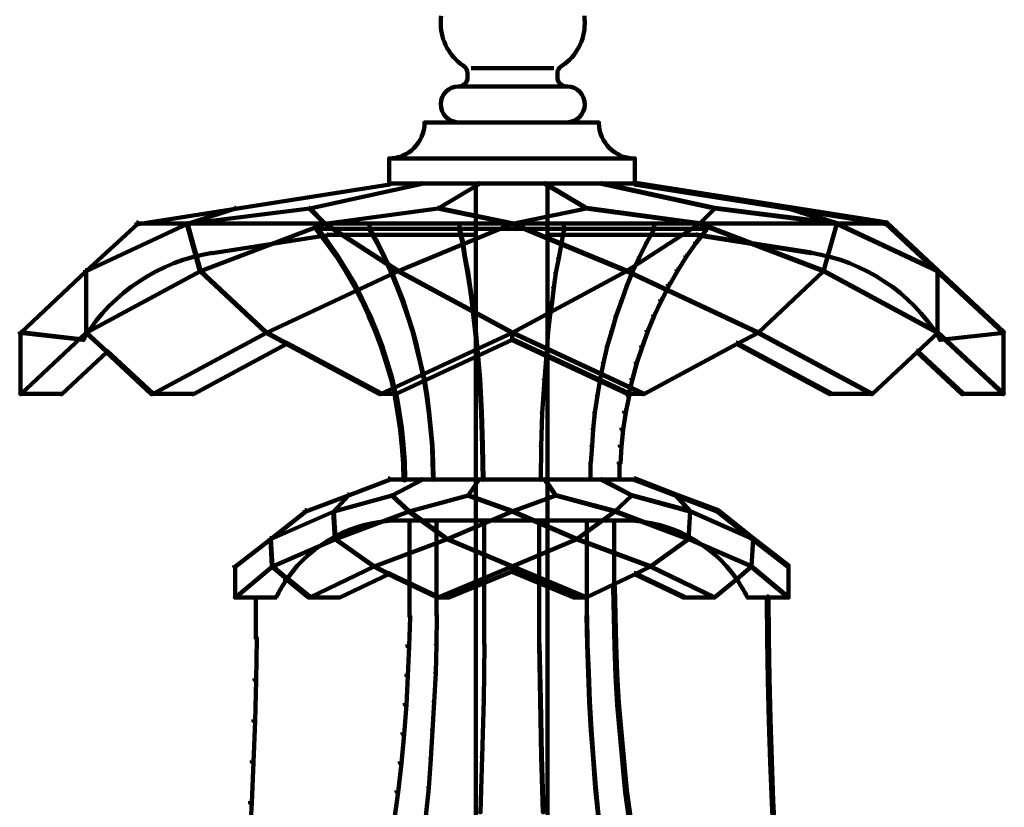
# Model space of a CAD drawing. Units: inches. Extents: x -5.8 to 15.2, y -15.1 to 23.6.
# Drawn here: x 1.6 to 7.7, y 9.2 to 14.1 of the extents above; entities that cross this region are included whole.
import ezdxf

# ---------------------------------------------------------------- set-up
doc = ezdxf.new("R2010")
doc.units = ezdxf.units.IN
doc.header["$MEASUREMENT"] = 0
doc.layers.add('Layer 1', color=7, linetype='Continuous')

# ---------------------------------------------------------------- blocks, each defined once
blk = doc.blocks.new('block 3')
at = {"layer": 'Layer 1', "color": 7, "lineweight": 90, "true_color": 0xffffff}
for points in [[(4.1168, 13.4249), (4.6619, 13.4249)], [(4.1217, 13.4299), (4.1217, 13.4165)], [(4.2739, 13.4249), (4.6619, 13.4249)], [(4.2789, 13.4299), (4.2789, 13.4199)], [(4.6518, 13.4249), (5.1937, 13.4249)], [(4.6518, 13.4249), (5.0365, 13.4249)], [(5.0265, 13.4249), (5.0399, 13.4249)], [(5.1887, 13.4299), (5.1887, 13.4165)], [(3.9044, 13.2092), (3.9044, 13.1992)], [(3.9044, 13.2092), (3.9044, 13.0454)], [(5.4095, 13.2092), (5.4095, 13.0454)], [(3.8994, 13.2042), (4.6619, 13.2042)], [(4.6518, 13.2042), (5.4143, 13.2042)], [(5.401, 13.2042), (5.4143, 13.2042)], [(3.8994, 13.0553), (3.9094, 13.0553), (3.9094, 13.0454), (2.3676, 12.8012), (2.3576, 12.8012), (2.3576, 12.8111)], [(4.1034, 13.052), (4.1068, 13.052), (4.1068, 13.0487), (3.4178, 12.8981), (3.4145, 12.8981), (3.4145, 12.9015)], [(3.8994, 13.0504), (4.6619, 13.0504)], [(3.8994, 13.0504), (4.6619, 13.0504)], [(4.4546, 13.052), (4.4579, 13.052), (4.4579, 13.0487), (4.2038, 12.8981), (4.2004, 12.8981), (4.2004, 12.9015)], [(4.4362, 13.052), (4.4362, 12.7343)], [(4.6518, 13.0504), (5.4143, 13.0504)], [(4.6518, 13.0504), (5.4143, 13.0504)], [(4.8559, 13.052), (4.8592, 13.052), (5.1135, 12.9015), (5.1135, 12.8981), (5.1101, 12.8981), (4.8559, 13.0487)], [(4.8742, 13.052), (4.8742, 12.7343)], [(5.2037, 13.052), (5.207, 13.052), (5.8995, 12.9015), (5.8995, 12.8981), (5.896, 12.8981), (5.2037, 13.0487)], [(5.4044, 13.0553), (5.4143, 13.0553), (6.9562, 12.8111), (6.9562, 12.8012), (6.9462, 12.8012), (5.4044, 13.0454)], [(2.9596, 12.9015), (2.963, 12.9015), (2.963, 12.8981), (2.6686, 12.8045), (2.6653, 12.8045), (2.6653, 12.8078)], [(3.4145, 12.9015), (3.4178, 12.9015), (3.4178, 12.8981), (2.6686, 12.8045), (2.6653, 12.8045), (2.6653, 12.8078)], [(3.4145, 12.9015), (3.4178, 12.9015), (3.5114, 12.8078), (3.5114, 12.8045), (3.5081, 12.8045), (3.4145, 12.8981)], [(4.2004, 12.9015), (4.2038, 12.9015), (4.2038, 12.8981), (3.5114, 12.8045), (3.5081, 12.8045), (3.5081, 12.8078)], [(4.2004, 12.9015), (4.2038, 12.9015), (4.6585, 12.8078), (4.6585, 12.8045), (4.6552, 12.8045), (4.2004, 12.8981)], [(5.1101, 12.9015), (5.1135, 12.9015), (5.1135, 12.8981), (4.6585, 12.8045), (4.6552, 12.8045), (4.6552, 12.8078)], [(5.1101, 12.9015), (5.1135, 12.9015), (5.8058, 12.8078), (5.8058, 12.8045), (5.8024, 12.8045), (5.1101, 12.8981)], [(5.896, 12.9015), (5.8995, 12.9015), (5.8995, 12.8981), (5.8058, 12.8045), (5.8024, 12.8045), (5.8024, 12.8078)], [(5.896, 12.9015), (5.8995, 12.9015), (6.6453, 12.8078), (6.6453, 12.8045), (6.6419, 12.8045), (5.896, 12.8981)], [(6.3508, 12.9015), (6.3543, 12.9015), (6.6453, 12.8078), (6.6453, 12.8045), (6.6419, 12.8045), (6.3508, 12.8981)], [(2.3576, 12.8111), (2.3643, 12.8111), (2.3643, 12.8045), (2.0498, 12.5136), (2.0432, 12.5136), (2.0432, 12.5203)], [(2.6653, 12.8078), (2.6686, 12.8078), (2.6686, 12.8045), (2.0498, 12.5136), (2.0465, 12.5136), (2.0465, 12.5169)], [(2.361, 12.8062), (2.6686, 12.8062)], [(2.6653, 12.8078), (2.6686, 12.8078), (2.7489, 12.5169), (2.7489, 12.5136), (2.7455, 12.5136), (2.6653, 12.8045)], [(2.6653, 12.8062), (3.5114, 12.8062)], [(3.5081, 12.8078), (3.5114, 12.8078), (3.5114, 12.8045), (2.7489, 12.5136), (2.7455, 12.5136), (2.7455, 12.5169)], [(3.4579, 12.8062), (4.6619, 12.8062)], [(3.4628, 12.8111), (3.4628, 12.7677)], [(3.508, 12.8062), (4.6585, 12.8062)], [(3.5081, 12.8078), (3.5114, 12.8078), (3.9596, 12.5169), (3.9596, 12.5136), (3.9562, 12.5136), (3.5081, 12.8045)], [(3.784, 12.8078), (3.784, 12.771)], [(4.6552, 12.8078), (4.6585, 12.8078), (4.6585, 12.8045), (3.9596, 12.5136), (3.9562, 12.5136), (3.9562, 12.5169)], [(4.3358, 12.8078), (4.3358, 12.771)], [(4.4362, 12.8078), (4.4362, 11.2359)], [(4.6518, 12.8062), (5.8525, 12.8062)], [(4.6552, 12.8078), (4.6585, 12.8078), (5.3576, 12.5169), (5.3576, 12.5136), (5.3542, 12.5136), (4.6552, 12.8045)], [(4.6552, 12.8062), (5.8058, 12.8062)], [(4.8742, 12.8078), (4.8742, 11.2359)], [(4.9745, 12.8078), (4.9745, 12.771)], [(5.8024, 12.8078), (5.8058, 12.8078), (5.8058, 12.8045), (5.3576, 12.5136), (5.3542, 12.5136), (5.3542, 12.5169)], [(5.5265, 12.8078), (5.5265, 12.771)], [(5.8024, 12.8078), (5.8058, 12.8078), (6.5649, 12.5169), (6.5649, 12.5136), (6.5616, 12.5136), (5.8024, 12.8045)], [(5.8024, 12.8062), (6.6453, 12.8062)], [(5.8475, 12.8111), (5.8475, 12.7677)], [(6.6419, 12.8078), (6.6453, 12.8078), (6.6453, 12.8045), (6.5649, 12.5136), (6.5616, 12.5136), (6.5616, 12.5169)], [(6.6419, 12.8078), (6.6453, 12.8078), (7.264, 12.5169), (7.264, 12.5136), (7.2606, 12.5136), (6.6419, 12.8045)], [(6.6419, 12.8062), (6.9529, 12.8062)], [(6.9462, 12.8111), (6.9529, 12.8111), (7.264, 12.5203), (7.264, 12.5136), (7.2572, 12.5136), (6.9462, 12.8045)], [(3.5248, 12.7376), (3.5281, 12.7376), (3.5281, 12.7343), (2.8224, 12.6239), (2.8191, 12.6239), (2.8191, 12.6272)], [(3.458, 12.7777), (3.4647, 12.7777), (3.4746, 12.771), (3.4746, 12.7643), (3.4679, 12.7643), (3.458, 12.771)], [(3.458, 12.7777), (3.4647, 12.7777), (3.5281, 12.6941), (3.5281, 12.6875), (3.5215, 12.6875), (3.458, 12.771)], [(3.4613, 12.7728), (3.7856, 12.7728)], [(3.5248, 12.736), (4.4378, 12.736)], [(3.7823, 12.7744), (3.7856, 12.7744), (3.8325, 12.6908), (3.8325, 12.6875), (3.8291, 12.6875), (3.7823, 12.771)], [(3.7823, 12.7728), (4.3375, 12.7728)], [(4.3342, 12.7744), (4.3375, 12.7744), (4.3575, 12.6875), (4.3575, 12.6841), (4.3542, 12.6841), (4.3342, 12.771)], [(4.3342, 12.7728), (4.6585, 12.7728)], [(4.6552, 12.7728), (4.9763, 12.7728)], [(4.8726, 12.736), (5.789, 12.736)], [(4.973, 12.7744), (4.9763, 12.7744), (4.9763, 12.771), (4.9596, 12.6841), (4.9563, 12.6841), (4.9563, 12.6875)], [(4.973, 12.7728), (5.5281, 12.7728)], [(5.5248, 12.7744), (5.5281, 12.7744), (5.5281, 12.771), (5.4814, 12.6875), (5.4779, 12.6875), (5.4779, 12.6908)], [(5.5248, 12.7728), (5.8492, 12.7728)], [(5.8426, 12.7777), (5.8492, 12.7777), (5.8492, 12.771), (5.7857, 12.6875), (5.779, 12.6875), (5.779, 12.6941)], [(5.7857, 12.7376), (5.789, 12.7376), (6.4914, 12.6272), (6.4914, 12.6239), (6.488, 12.6239), (5.7857, 12.7343)], [(3.5215, 12.6941), (3.5281, 12.6941), (3.5883, 12.6105), (3.5883, 12.6039), (3.5817, 12.6039), (3.5215, 12.6875)], [(3.8291, 12.6908), (3.8325, 12.6908), (3.876, 12.6039), (3.876, 12.6005), (3.8727, 12.6005), (3.8291, 12.6875)], [(4.3542, 12.6875), (4.3575, 12.6875), (4.371, 12.5971), (4.371, 12.5938), (4.3676, 12.5938), (4.3542, 12.6841)], [(4.9563, 12.6875), (4.9596, 12.6875), (4.9596, 12.6841), (4.9428, 12.5938), (4.9395, 12.5938), (4.9395, 12.5971)], [(5.4779, 12.6908), (5.4814, 12.6908), (5.4814, 12.6875), (5.4379, 12.6005), (5.4344, 12.6005), (5.4344, 12.6039)], [(5.779, 12.6941), (5.7857, 12.6941), (5.7857, 12.6875), (5.7256, 12.6039), (5.7188, 12.6039), (5.7188, 12.6105)], [(2.8207, 12.6272), (2.8207, 12.6239)], [(3.5817, 12.6105), (3.5883, 12.6105), (3.6419, 12.5236), (3.6419, 12.5169), (3.6352, 12.5169), (3.5817, 12.6039)], [(3.8727, 12.6039), (3.876, 12.6039), (3.9162, 12.5169), (3.9162, 12.5136), (3.9127, 12.5136), (3.8727, 12.6005)], [(5.4344, 12.6039), (5.4379, 12.6039), (5.4379, 12.6005), (5.3977, 12.5136), (5.3945, 12.5136), (5.3945, 12.5169)], [(5.7188, 12.6105), (5.7256, 12.6105), (5.7256, 12.6039), (5.6719, 12.5169), (5.6652, 12.5169), (5.6652, 12.5236)], [(6.4896, 12.6272), (6.4896, 12.6239)], [(4.3676, 12.5971), (4.371, 12.5971), (4.3877, 12.5069), (4.3877, 12.5035), (4.3843, 12.5035), (4.3676, 12.5938)], [(4.9395, 12.5971), (4.9428, 12.5971), (4.9428, 12.5938), (4.9262, 12.5035), (4.9228, 12.5035), (4.9228, 12.5069)], [(2.0432, 12.5203), (2.0498, 12.5203), (2.0498, 12.5136), (1.6486, 12.1356), (1.6418, 12.1356), (1.6418, 12.1423)], [(2.7455, 12.5169), (2.7489, 12.5169), (2.7489, 12.5136), (2.0498, 12.1356), (2.0465, 12.1356), (2.0465, 12.1391)], [(2.0483, 12.5169), (2.0483, 12.1356)], [(2.7455, 12.5169), (2.7489, 12.5169), (3.1535, 12.1391), (3.1535, 12.1356), (3.1502, 12.1356), (2.7455, 12.5136)], [(3.9562, 12.5169), (3.9596, 12.5169), (3.9596, 12.5136), (3.1535, 12.1356), (3.1502, 12.1356), (3.1502, 12.1391)], [(3.6352, 12.5236), (3.6419, 12.5236), (3.6954, 12.4333), (3.6954, 12.4267), (3.6887, 12.4267), (3.6352, 12.5169)], [(3.9127, 12.5169), (3.9162, 12.5169), (3.9529, 12.4267), (3.9529, 12.4233), (3.9495, 12.4233), (3.9127, 12.5136)], [(3.9562, 12.5169), (3.9596, 12.5169), (4.6585, 12.1391), (4.6585, 12.1356), (4.6552, 12.1356), (3.9562, 12.5136)], [(4.3843, 12.5069), (4.3877, 12.5069), (4.4011, 12.4166), (4.4011, 12.4132), (4.3977, 12.4132), (4.3843, 12.5035)], [(5.3542, 12.5169), (5.3576, 12.5169), (5.3576, 12.5136), (4.6585, 12.1356), (4.6552, 12.1356), (4.6552, 12.1391)], [(4.9228, 12.5069), (4.9262, 12.5069), (4.9262, 12.5035), (4.9127, 12.4132), (4.9094, 12.4132), (4.9094, 12.4166)], [(5.3542, 12.5169), (5.3576, 12.5169), (6.1636, 12.1391), (6.1636, 12.1356), (6.1602, 12.1356), (5.3542, 12.5136)], [(5.3945, 12.5169), (5.3977, 12.5169), (5.3977, 12.5136), (5.3609, 12.4233), (5.3576, 12.4233), (5.3576, 12.4267)], [(5.6652, 12.5236), (5.6719, 12.5236), (5.6719, 12.5169), (5.6185, 12.4267), (5.6117, 12.4267), (5.6117, 12.4333)], [(6.5616, 12.5169), (6.5649, 12.5169), (6.5649, 12.5136), (6.1636, 12.1356), (6.1602, 12.1356), (6.1602, 12.1391)], [(6.5616, 12.5169), (6.5649, 12.5169), (7.264, 12.1391), (7.264, 12.1356), (7.2606, 12.1356), (6.5616, 12.5136)], [(7.2572, 12.5203), (7.264, 12.5203), (7.6686, 12.1423), (7.6686, 12.1356), (7.662, 12.1356), (7.2572, 12.5136)], [(7.2623, 12.5169), (7.2623, 12.1356)], [(3.6887, 12.4333), (3.6954, 12.4333), (3.7422, 12.3397), (3.7422, 12.3329), (3.7356, 12.3329), (3.6887, 12.4267)], [(3.9495, 12.4267), (3.9529, 12.4267), (3.9897, 12.3329), (3.9897, 12.3295), (3.9863, 12.3295), (3.9495, 12.4233)], [(5.3576, 12.4267), (5.3609, 12.4267), (5.3609, 12.4233), (5.3275, 12.3295), (5.3241, 12.3295), (5.3241, 12.3329)], [(5.6117, 12.4333), (5.6185, 12.4333), (5.6185, 12.4267), (5.5716, 12.3329), (5.5649, 12.3329), (5.5649, 12.3397)], [(4.3977, 12.4166), (4.4011, 12.4166), (4.4144, 12.3263), (4.4144, 12.3229), (4.4111, 12.3229), (4.3977, 12.4132)], [(4.9094, 12.4166), (4.9127, 12.4166), (4.9127, 12.4132), (4.9028, 12.3229), (4.8993, 12.3229), (4.8993, 12.3263)], [(3.7356, 12.3397), (3.7422, 12.3397), (3.7856, 12.2461), (3.7856, 12.2393), (3.779, 12.2393), (3.7356, 12.3329)], [(3.9863, 12.3329), (3.9897, 12.3329), (4.0198, 12.2426), (4.0198, 12.2393), (4.0164, 12.2393), (3.9863, 12.3295)], [(4.4111, 12.3263), (4.4144, 12.3263), (4.4245, 12.2359), (4.4245, 12.2327), (4.4211, 12.2327), (4.4111, 12.3229)], [(4.8993, 12.3263), (4.9028, 12.3263), (4.9028, 12.3229), (4.8893, 12.2327), (4.8859, 12.2327), (4.8859, 12.2359)], [(5.3241, 12.3329), (5.3275, 12.3329), (5.3275, 12.3295), (5.2941, 12.2393), (5.2907, 12.2393), (5.2907, 12.2426)], [(5.5649, 12.3397), (5.5716, 12.3397), (5.5716, 12.3329), (5.5281, 12.2393), (5.5215, 12.2393), (5.5215, 12.2461)], [(3.779, 12.2461), (3.7856, 12.2461), (3.8258, 12.1523), (3.8258, 12.1457), (3.8192, 12.1457), (3.779, 12.2393)], [(4.0164, 12.2426), (4.0198, 12.2426), (4.0499, 12.149), (4.0499, 12.1457), (4.0465, 12.1457), (4.0164, 12.2393)], [(5.2907, 12.2426), (5.2941, 12.2426), (5.2941, 12.2393), (5.2674, 12.1457), (5.264, 12.1457), (5.264, 12.149)], [(5.5215, 12.2461), (5.5281, 12.2461), (5.5281, 12.2393), (5.4881, 12.1457), (5.4814, 12.1457), (5.4814, 12.1523)], [(4.4211, 12.2359), (4.4245, 12.2359), (4.4345, 12.1457), (4.4345, 12.1423), (4.4311, 12.1423), (4.4211, 12.2327)], [(4.8859, 12.2359), (4.8893, 12.2359), (4.8893, 12.2327), (4.8793, 12.1423), (4.876, 12.1423), (4.876, 12.1457)], [(1.6452, 12.1391), (1.6486, 12.1391), (2.0332, 12.0954), (2.0332, 12.0921), (2.0298, 12.0921), (1.6452, 12.1356)], [(2.0465, 12.1391), (2.0498, 12.1391), (2.0498, 12.1356), (1.6486, 11.761), (1.6452, 11.761), (1.6452, 11.7644)], [(1.6469, 12.1423), (1.6469, 11.7577)], [(2.0465, 12.1391), (2.0498, 12.1391), (2.177, 12.022), (2.177, 12.0186), (2.1736, 12.0186), (2.0465, 12.1356)], [(3.1502, 12.1391), (3.1535, 12.1391), (3.1535, 12.1356), (2.4545, 11.761), (2.4512, 11.761), (2.4512, 11.7644)], [(3.1502, 12.1391), (3.1535, 12.1391), (3.2773, 12.072), (3.2773, 12.0686), (3.274, 12.0686), (3.1502, 12.1356)], [(3.8192, 12.1523), (3.8258, 12.1523), (3.8626, 12.0554), (3.8626, 12.0486), (3.8559, 12.0486), (3.8192, 12.1457)], [(4.6552, 12.1391), (4.6585, 12.1391), (4.6585, 12.1356), (3.8525, 11.761), (3.8492, 11.761), (3.8492, 11.7644)], [(4.0465, 12.149), (4.0499, 12.149), (4.0733, 12.0554), (4.0733, 12.052), (4.07, 12.052), (4.0465, 12.1457)], [(4.4311, 12.1457), (4.4345, 12.1457), (4.4445, 12.0554), (4.4445, 12.052), (4.4412, 12.052), (4.4311, 12.1423)], [(4.6552, 12.1391), (4.6585, 12.1391), (5.4645, 11.7644), (5.4645, 11.761), (5.4613, 11.761), (4.6552, 12.1356)], [(4.6569, 12.1391), (4.6569, 12.0921)], [(4.6569, 12.1391), (4.6569, 12.0921)], [(4.876, 12.1457), (4.8793, 12.1457), (4.8793, 12.1423), (4.8726, 12.052), (4.8692, 12.052), (4.8692, 12.0554)], [(5.264, 12.149), (5.2674, 12.149), (5.2674, 12.1457), (5.2405, 12.052), (5.2371, 12.052), (5.2371, 12.0554)], [(5.4814, 12.1523), (5.4881, 12.1523), (5.4881, 12.1457), (5.4546, 12.0486), (5.4479, 12.0486), (5.4479, 12.0554)], [(6.1602, 12.1391), (6.1636, 12.1391), (6.1636, 12.1356), (6.0365, 12.0686), (6.0331, 12.0686), (6.0331, 12.072)], [(6.1602, 12.1391), (6.1636, 12.1391), (6.8626, 11.7644), (6.8626, 11.761), (6.8593, 11.761), (6.1602, 12.1356)], [(7.2606, 12.1391), (7.264, 12.1391), (7.264, 12.1356), (7.1402, 12.0186), (7.1368, 12.0186), (7.1368, 12.022)], [(7.2606, 12.1391), (7.264, 12.1391), (7.6686, 11.7644), (7.6686, 11.761), (7.6652, 11.761), (7.2606, 12.1356)], [(7.6652, 12.1391), (7.6686, 12.1391), (7.6686, 12.1356), (7.2807, 12.0921), (7.2773, 12.0921), (7.2773, 12.0954)], [(7.667, 12.1423), (7.667, 11.7577)], [(2.0365, 12.1088), (2.0399, 12.1088), (2.0399, 12.1055), (2.0332, 12.0921), (2.0298, 12.0921), (2.0298, 12.0954)], [(3.2707, 12.0754), (3.2773, 12.0754), (3.2773, 12.0686), (2.7053, 11.761), (2.6986, 11.761), (2.6986, 11.7678)], [(3.2707, 12.0754), (3.2773, 12.0754), (3.8525, 11.7678), (3.8525, 11.761), (3.8459, 11.761), (3.2707, 12.0686)], [(4.6518, 12.0989), (4.6585, 12.0989), (4.6585, 12.0921), (3.9428, 11.761), (3.9362, 11.761), (3.9362, 11.7678)], [(4.6518, 12.0989), (4.6585, 12.0989), (5.3709, 11.7678), (5.3709, 11.761), (5.3642, 11.761), (4.6518, 12.0921)], [(6.0299, 12.0754), (6.0365, 12.0754), (6.0365, 12.0686), (5.4645, 11.761), (5.4578, 11.761), (5.4578, 11.7678)], [(6.0299, 12.0754), (6.0365, 12.0754), (6.6084, 11.7678), (6.6084, 11.761), (6.6017, 11.761), (6.0299, 12.0686)], [(7.2706, 12.1088), (7.2739, 12.1088), (7.2807, 12.0954), (7.2807, 12.0921), (7.2773, 12.0921), (7.2706, 12.1055)], [(2.1703, 12.0252), (2.177, 12.0252), (2.177, 12.0186), (1.8994, 11.761), (1.8926, 11.761), (1.8926, 11.7678)], [(2.1703, 12.0252), (2.177, 12.0252), (2.4545, 11.7678), (2.4545, 11.761), (2.4478, 11.761), (2.1703, 12.0186)], [(3.8559, 12.0554), (3.8626, 12.0554), (3.8926, 11.9584), (3.8926, 11.9516), (3.886, 11.9516), (3.8559, 12.0486)], [(4.07, 12.0554), (4.0733, 12.0554), (4.0967, 11.955), (4.0967, 11.9516), (4.0934, 11.9516), (4.07, 12.052)], [(4.4412, 12.0554), (4.4445, 12.0554), (4.4612, 11.8513), (4.4612, 11.848), (4.4579, 11.848), (4.4412, 12.052)], [(4.8692, 12.0554), (4.8726, 12.0554), (4.8726, 12.052), (4.8559, 11.848), (4.8525, 11.848), (4.8525, 11.8513)], [(5.2371, 12.0554), (5.2405, 12.0554), (5.2405, 12.052), (5.217, 11.9516), (5.2138, 11.9516), (5.2138, 11.955)], [(5.4479, 12.0554), (5.4546, 12.0554), (5.4546, 12.0486), (5.4211, 11.9516), (5.4143, 11.9516), (5.4143, 11.9584)], [(7.1335, 12.0252), (7.1402, 12.0252), (7.1402, 12.0186), (6.8626, 11.761), (6.8558, 11.761), (6.8558, 11.7678)], [(7.1335, 12.0252), (7.1402, 12.0252), (7.4177, 11.7678), (7.4177, 11.761), (7.4111, 11.761), (7.1335, 12.0186)], [(3.886, 11.9584), (3.8926, 11.9584), (3.9228, 11.858), (3.9228, 11.8513), (3.9162, 11.8513), (3.886, 11.9516)], [(4.0934, 11.955), (4.0967, 11.955), (4.1202, 11.8546), (4.1202, 11.8513), (4.1168, 11.8513), (4.0934, 11.9516)], [(5.2138, 11.955), (5.217, 11.955), (5.217, 11.9516), (5.1971, 11.8513), (5.1937, 11.8513), (5.1937, 11.8546)], [(5.4143, 11.9584), (5.4211, 11.9584), (5.4211, 11.9516), (5.3945, 11.8513), (5.3878, 11.8513), (5.3878, 11.858)], [(3.9162, 11.858), (3.9228, 11.858), (3.9462, 11.7577), (3.9462, 11.751), (3.9396, 11.751), (3.9162, 11.8513)], [(4.1168, 11.8546), (4.1202, 11.8546), (4.1369, 11.7543), (4.1369, 11.751), (4.1335, 11.751), (4.1168, 11.8513)], [(4.4579, 11.8513), (4.4612, 11.8513), (4.4713, 11.6474), (4.4713, 11.644), (4.4679, 11.644), (4.4579, 11.848)], [(4.8525, 11.8513), (4.8559, 11.8513), (4.8559, 11.848), (4.8426, 11.644), (4.8392, 11.644), (4.8392, 11.6474)], [(5.1937, 11.8546), (5.1971, 11.8546), (5.1971, 11.8513), (5.1803, 11.751), (5.177, 11.751), (5.177, 11.7543)], [(5.3878, 11.858), (5.3945, 11.858), (5.3945, 11.8513), (5.3709, 11.751), (5.3642, 11.751), (5.3642, 11.7577)], [(1.6418, 11.7627), (1.9027, 11.7627)], [(2.4478, 11.7627), (2.7088, 11.7627)], [(3.8459, 11.7627), (3.9462, 11.7627)], [(5.3642, 11.7627), (5.468, 11.7627)], [(6.6017, 11.7627), (6.8659, 11.7627)], [(7.4111, 11.7627), (7.6719, 11.7627)], [(3.9396, 11.7577), (3.9495, 11.7577), (3.9663, 11.6574), (3.9663, 11.6474), (3.9562, 11.6474), (3.9396, 11.7476)], [(4.1335, 11.7543), (4.1369, 11.7543), (4.1502, 11.6507), (4.1502, 11.6474), (4.1469, 11.6474), (4.1335, 11.751)], [(5.177, 11.7543), (5.1803, 11.7543), (5.1803, 11.751), (5.1636, 11.6474), (5.1603, 11.6474), (5.1603, 11.6507)], [(5.3642, 11.7577), (5.3743, 11.7577), (5.3743, 11.7476), (5.3542, 11.6474), (5.3442, 11.6474), (5.3442, 11.6574)], [(3.9562, 11.6574), (3.9663, 11.6574), (3.983, 11.5538), (3.983, 11.5437), (3.9729, 11.5437), (3.9562, 11.6474)], [(4.1469, 11.6507), (4.1502, 11.6507), (4.1603, 11.547), (4.1603, 11.5437), (4.1569, 11.5437), (4.1469, 11.6474)], [(4.4679, 11.6474), (4.4713, 11.6474), (4.478, 11.4434), (4.478, 11.44), (4.4747, 11.44), (4.4679, 11.644)], [(4.8392, 11.6474), (4.8426, 11.6474), (4.8426, 11.644), (4.8358, 11.44), (4.8325, 11.44), (4.8325, 11.4434)], [(5.1603, 11.6507), (5.1636, 11.6507), (5.1636, 11.6474), (5.1535, 11.5437), (5.1502, 11.5437), (5.1502, 11.547)], [(5.3442, 11.6574), (5.3542, 11.6574), (5.3542, 11.6474), (5.3374, 11.5437), (5.3275, 11.5437), (5.3275, 11.5538)], [(3.9729, 11.5538), (3.983, 11.5538), (3.993, 11.4499), (3.993, 11.44), (3.983, 11.44), (3.9729, 11.5437)], [(4.1569, 11.547), (4.1603, 11.547), (4.1702, 11.4466), (4.1702, 11.4434), (4.1669, 11.4434), (4.1569, 11.5437)], [(5.1502, 11.547), (5.1535, 11.547), (5.1535, 11.5437), (5.1468, 11.4434), (5.1435, 11.4434), (5.1435, 11.4466)], [(5.3275, 11.5538), (5.3374, 11.5538), (5.3374, 11.5437), (5.3275, 11.44), (5.3174, 11.44), (5.3174, 11.4499)], [(3.983, 11.4499), (3.993, 11.4499), (3.9998, 11.3463), (3.9998, 11.3362), (3.9897, 11.3362), (3.983, 11.44)], [(4.1669, 11.4466), (4.1702, 11.4466), (4.1736, 11.3429), (4.1736, 11.3395), (4.1702, 11.3395), (4.1669, 11.4434)], [(4.4747, 11.4434), (4.478, 11.4434), (4.4813, 11.2393), (4.4813, 11.2359), (4.478, 11.2359), (4.4747, 11.44)], [(4.8325, 11.4434), (4.8358, 11.4434), (4.8358, 11.44), (4.8325, 11.2359), (4.8291, 11.2359), (4.8291, 11.2393)], [(5.1435, 11.4466), (5.1468, 11.4466), (5.1468, 11.4434), (5.1402, 11.3395), (5.1368, 11.3395), (5.1368, 11.3429)], [(5.3174, 11.4499), (5.3275, 11.4499), (5.3275, 11.44), (5.3208, 11.3362), (5.3107, 11.3362), (5.3107, 11.3463)], [(3.9897, 11.3463), (3.9998, 11.3463), (4.0031, 11.2425), (4.0031, 11.2326), (3.993, 11.2326), (3.9897, 11.3362)], [(4.1702, 11.3429), (4.1736, 11.3429), (4.1769, 11.2393), (4.1769, 11.2359), (4.1736, 11.2359), (4.1702, 11.3395)], [(5.1386, 11.3429), (5.1386, 11.2359)], [(5.3157, 11.3463), (5.3157, 11.2326)], [(3.8994, 11.2425), (3.9061, 11.2425), (3.9061, 11.2359), (3.6553, 11.1389), (3.6485, 11.1389), (3.6485, 11.1456)], [(3.8994, 11.2376), (4.6619, 11.2376)], [(4.1034, 11.2393), (4.1068, 11.2393), (4.1068, 11.2359), (3.9228, 11.1389), (3.9194, 11.1389), (3.9194, 11.1423)], [(3.993, 11.2376), (4.6619, 11.2376)], [(4.4512, 11.2393), (4.4546, 11.2393), (4.4546, 11.2359), (4.3877, 11.1389), (4.3843, 11.1389), (4.3843, 11.1423)], [(4.4362, 11.2393), (4.4362, 10.9851)], [(4.6518, 11.2376), (5.4143, 11.2376)], [(4.6518, 11.2376), (5.3208, 11.2376)], [(4.8559, 11.2393), (4.8592, 11.2393), (4.9262, 11.1423), (4.9262, 11.1389), (4.9228, 11.1389), (4.8559, 11.2359)], [(4.8742, 11.2393), (4.8742, 10.9851)], [(5.2037, 11.2393), (5.207, 11.2393), (5.391, 11.1423), (5.391, 11.1389), (5.3878, 11.1389), (5.2037, 11.2359)], [(5.4044, 11.2425), (5.4111, 11.2425), (5.662, 11.1456), (5.662, 11.1389), (5.6553, 11.1389), (5.4044, 11.2359)], [(3.6485, 11.1456), (3.6553, 11.1456), (3.6553, 11.1389), (3.3944, 11.042), (3.3876, 11.042), (3.3876, 11.0487)], [(3.6518, 11.1423), (3.6553, 11.1423), (3.6553, 11.1389), (3.5649, 11.042), (3.5616, 11.042), (3.5616, 11.0453)], [(3.9194, 11.1423), (3.9228, 11.1423), (3.9228, 11.1389), (3.5649, 11.042), (3.5616, 11.042), (3.5616, 11.0453)], [(3.9194, 11.1423), (3.9228, 11.1423), (4.0265, 11.0453), (4.0265, 11.042), (4.0231, 11.042), (3.9194, 11.1389)], [(4.3843, 11.1423), (4.3877, 11.1423), (4.3877, 11.1389), (4.0265, 11.042), (4.0231, 11.042), (4.0231, 11.0453)], [(4.3843, 11.1423), (4.3877, 11.1423), (4.6585, 11.0453), (4.6585, 11.042), (4.6552, 11.042), (4.3843, 11.1389)], [(4.9228, 11.1423), (4.9262, 11.1423), (4.9262, 11.1389), (4.6585, 11.042), (4.6552, 11.042), (4.6552, 11.0453)], [(4.9228, 11.1423), (4.9262, 11.1423), (5.2873, 11.0453), (5.2873, 11.042), (5.284, 11.042), (4.9228, 11.1389)], [(5.3878, 11.1423), (5.391, 11.1423), (5.391, 11.1389), (5.2873, 11.042), (5.284, 11.042), (5.284, 11.0453)], [(5.3878, 11.1423), (5.391, 11.1423), (5.7489, 11.0453), (5.7489, 11.042), (5.7455, 11.042), (5.3878, 11.1389)], [(5.6553, 11.1456), (5.662, 11.1456), (5.9194, 11.0487), (5.9194, 11.042), (5.9128, 11.042), (5.6553, 11.1389)], [(5.6585, 11.1423), (5.662, 11.1423), (5.7489, 11.0453), (5.7489, 11.042), (5.7455, 11.042), (5.6585, 11.1389)], [(3.3876, 11.0487), (3.3944, 11.0487), (3.3944, 11.042), (3.1803, 10.8713), (3.1736, 10.8713), (3.1736, 10.8781)], [(3.5616, 11.0453), (3.5649, 11.0453), (3.5649, 11.042), (3.1803, 10.8713), (3.177, 10.8713), (3.177, 10.8747)], [(3.5616, 11.0453), (3.5649, 11.0453), (3.575, 10.8747), (3.575, 10.8713), (3.5715, 10.8713), (3.5616, 11.042)], [(4.0231, 11.0453), (4.0265, 11.0453), (4.0265, 11.042), (3.575, 10.8713), (3.5715, 10.8713), (3.5715, 10.8747)], [(4.0231, 11.0453), (4.0265, 11.0453), (4.2606, 10.8747), (4.2606, 10.8713), (4.2573, 10.8713), (4.0231, 11.042)], [(4.6552, 11.0453), (4.6585, 11.0453), (4.6585, 11.042), (4.2606, 10.8713), (4.2573, 10.8713), (4.2573, 10.8747)], [(4.6552, 11.0453), (4.6585, 11.0453), (5.0531, 10.8747), (5.0531, 10.8713), (5.0498, 10.8713), (4.6552, 11.042)], [(5.284, 11.0453), (5.2873, 11.0453), (5.2873, 11.042), (5.0531, 10.8713), (5.0498, 10.8713), (5.0498, 10.8747)], [(5.284, 11.0453), (5.2873, 11.0453), (5.7388, 10.8747), (5.7388, 10.8713), (5.7355, 10.8713), (5.284, 11.042)], [(5.7455, 11.0453), (5.7489, 11.0453), (5.7489, 11.042), (5.7388, 10.8713), (5.7355, 10.8713), (5.7355, 10.8747)], [(5.7455, 11.0453), (5.7489, 11.0453), (6.1335, 10.8747), (6.1335, 10.8713), (6.1302, 10.8713), (5.7455, 11.042)], [(5.9128, 11.0487), (5.9194, 11.0487), (6.1335, 10.8781), (6.1335, 10.8713), (6.1268, 10.8713), (5.9128, 11.042)], [(3.9495, 10.9868), (3.9663, 10.9868)], [(3.9629, 10.9868), (4.4378, 10.9868)], [(3.9646, 10.9885), (3.9646, 10.9851)], [(3.9646, 10.9885), (3.9646, 10.9851)], [(4.0231, 10.9868), (4.6619, 10.9868)], [(4.0282, 10.9918), (4.0282, 10.5738)], [(4.1953, 10.9885), (4.1953, 10.5771)], [(4.4362, 10.9885), (4.4362, 4.9651)], [(4.4864, 10.9885), (4.4864, 10.5704)], [(4.6518, 10.9868), (5.2873, 10.9868)], [(4.8242, 10.9885), (4.8242, 10.5704)], [(4.8726, 10.9868), (5.3476, 10.9868)], [(4.8742, 10.9885), (4.8742, 4.9651)], [(5.1151, 10.9885), (5.1151, 10.5771)], [(5.2823, 10.9918), (5.2823, 10.5738)], [(5.3442, 10.9868), (5.3609, 10.9868)], [(5.3458, 10.9885), (5.3458, 10.9851)], [(5.3458, 10.9885), (5.3458, 10.9851)], [(3.1736, 10.8781), (3.1803, 10.8781), (3.1803, 10.8713), (2.963, 10.7042), (2.9562, 10.7042), (2.9562, 10.7109)], [(3.177, 10.8747), (3.1803, 10.8747), (3.1903, 10.7074), (3.1903, 10.7042), (3.1869, 10.7042), (3.177, 10.8713)], [(3.5715, 10.8747), (3.575, 10.8747), (3.575, 10.8713), (3.1903, 10.7042), (3.1869, 10.7042), (3.1869, 10.7074)], [(3.5715, 10.8747), (3.575, 10.8747), (3.8124, 10.7074), (3.8124, 10.7042), (3.809, 10.7042), (3.5715, 10.8713)], [(4.2573, 10.8747), (4.2606, 10.8747), (4.2606, 10.8713), (3.8124, 10.7042), (3.809, 10.7042), (3.809, 10.7074)], [(4.2573, 10.8747), (4.2606, 10.8747), (4.6585, 10.7074), (4.6585, 10.7042), (4.6552, 10.7042), (4.2573, 10.8713)], [(5.0498, 10.8747), (5.0531, 10.8747), (5.0531, 10.8713), (4.6585, 10.7042), (4.6552, 10.7042), (4.6552, 10.7074)], [(5.0498, 10.8747), (5.0531, 10.8747), (5.5048, 10.7074), (5.5048, 10.7042), (5.5013, 10.7042), (5.0498, 10.8713)], [(5.7355, 10.8747), (5.7388, 10.8747), (5.7388, 10.8713), (5.5048, 10.7042), (5.5013, 10.7042), (5.5013, 10.7074)], [(5.7355, 10.8747), (5.7388, 10.8747), (6.1236, 10.7074), (6.1236, 10.7042), (6.1201, 10.7042), (5.7355, 10.8713)], [(6.1302, 10.8747), (6.1335, 10.8747), (6.1335, 10.8713), (6.1236, 10.7042), (6.1201, 10.7042), (6.1201, 10.7074)], [(6.1268, 10.8781), (6.1335, 10.8781), (6.3508, 10.7109), (6.3508, 10.7042), (6.3441, 10.7042), (6.1268, 10.8713)], [(3.1869, 10.7074), (3.1903, 10.7074), (3.1903, 10.7042), (2.963, 10.5136), (2.9596, 10.5136), (2.9596, 10.5169)], [(2.9612, 10.7109), (2.9612, 10.5102)], [(3.1869, 10.7074), (3.1903, 10.7074), (3.2807, 10.6307), (3.2807, 10.6272), (3.2773, 10.6272), (3.1869, 10.7042)], [(3.809, 10.7074), (3.8124, 10.7074), (3.8124, 10.7042), (3.4178, 10.5136), (3.4145, 10.5136), (3.4145, 10.5169)], [(3.809, 10.7074), (3.8124, 10.7074), (3.9028, 10.6606), (3.9028, 10.6574), (3.8994, 10.6574), (3.809, 10.7042)], [(4.6552, 10.7074), (4.6585, 10.7074), (4.6585, 10.7042), (4.2038, 10.5136), (4.2004, 10.5136), (4.2004, 10.5169)], [(4.6518, 10.6808), (4.6585, 10.6808), (4.6585, 10.6741), (4.2706, 10.5136), (4.2639, 10.5136), (4.2639, 10.5202)], [(4.6518, 10.6808), (4.6585, 10.6808), (5.0432, 10.5202), (5.0432, 10.5136), (5.0365, 10.5136), (4.6518, 10.6741)], [(4.6552, 10.7074), (4.6585, 10.7074), (5.1101, 10.5169), (5.1101, 10.5136), (5.1067, 10.5136), (4.6552, 10.7042)], [(4.6569, 10.7109), (4.6569, 10.6708)], [(4.6569, 10.7109), (4.6569, 10.6708)], [(5.5013, 10.7074), (5.5048, 10.7074), (5.5048, 10.7042), (5.4111, 10.6574), (5.4078, 10.6574), (5.4078, 10.6606)], [(5.5013, 10.7074), (5.5048, 10.7074), (5.896, 10.5169), (5.896, 10.5136), (5.8927, 10.5136), (5.5013, 10.7042)], [(6.1201, 10.7074), (6.1236, 10.7074), (6.1236, 10.7042), (6.0331, 10.6272), (6.0299, 10.6272), (6.0299, 10.6307)], [(6.1201, 10.7074), (6.1236, 10.7074), (6.3508, 10.5169), (6.3508, 10.5136), (6.3476, 10.5136), (6.1201, 10.7042)], [(6.3492, 10.7109), (6.3492, 10.5102)], [(3.274, 10.6339), (3.2807, 10.6339), (3.2807, 10.6272), (3.274, 10.6173), (3.2672, 10.6173), (3.2672, 10.624)], [(3.274, 10.6339), (3.2807, 10.6339), (3.4178, 10.5202), (3.4178, 10.5136), (3.411, 10.5136), (3.274, 10.6272)], [(3.2789, 10.6307), (3.2789, 10.6272)], [(3.896, 10.6641), (3.9028, 10.6641), (3.9028, 10.6574), (3.6017, 10.5136), (3.5951, 10.5136), (3.5951, 10.5202)], [(3.896, 10.6641), (3.9028, 10.6641), (4.2038, 10.5202), (4.2038, 10.5136), (4.197, 10.5136), (3.896, 10.6574)], [(5.4044, 10.6641), (5.4111, 10.6641), (5.4111, 10.6574), (5.1101, 10.5136), (5.1034, 10.5136), (5.1034, 10.5202)], [(5.4044, 10.6641), (5.4111, 10.6641), (5.7121, 10.5202), (5.7121, 10.5136), (5.7055, 10.5136), (5.4044, 10.6574)], [(6.0264, 10.6339), (6.0331, 10.6339), (6.0331, 10.6272), (5.896, 10.5136), (5.8893, 10.5136), (5.8893, 10.5202)], [(6.0264, 10.6339), (6.0331, 10.6339), (6.0398, 10.624), (6.0398, 10.6173), (6.0331, 10.6173), (6.0264, 10.6272)], [(6.0315, 10.6307), (6.0315, 10.6272)], [(4.0282, 10.5839), (4.0282, 10.3932)], [(4.1953, 10.5805), (4.1953, 10.4032)], [(4.4864, 10.5738), (4.4864, 10.2259)], [(4.8242, 10.5738), (4.8242, 10.2259)], [(5.1151, 10.5805), (5.1151, 10.4032)], [(5.2773, 10.5839), (5.2873, 10.5839), (5.2907, 10.4032), (5.2907, 10.3932), (5.2806, 10.3932), (5.2773, 10.5738)], [(2.9562, 10.5152), (3.2171, 10.5152)], [(3.0883, 10.5202), (3.0883, 10.2594)], [(3.212, 10.5202), (3.212, 10.5102)], [(3.411, 10.5152), (3.6051, 10.5152)], [(4.197, 10.5152), (4.2739, 10.5152)], [(5.0365, 10.5152), (5.1135, 10.5152)], [(5.7055, 10.5152), (5.8995, 10.5152)], [(6.0934, 10.5152), (6.3543, 10.5152)], [(6.0983, 10.5202), (6.0983, 10.5102)], [(6.2171, 10.5202), (6.2271, 10.5202), (6.2306, 10.2694), (6.2306, 10.2594), (6.2205, 10.2594), (6.2171, 10.5102)], [(4.0231, 10.4032), (4.0331, 10.4032), (4.0331, 10.3932), (4.0265, 10.2159), (4.0164, 10.2159), (4.0164, 10.2259)], [(4.1937, 10.4065), (4.197, 10.4065), (4.197, 10.4032), (4.1937, 10.2259), (4.1904, 10.2259), (4.1904, 10.2292)], [(5.1135, 10.4065), (5.1167, 10.4065), (5.1201, 10.2292), (5.1201, 10.2259), (5.1167, 10.2259), (5.1135, 10.4032)], [(5.2806, 10.4032), (5.2907, 10.4032), (5.2941, 10.2259), (5.2941, 10.2159), (5.284, 10.2159), (5.2806, 10.3932)], [(3.0833, 10.2694), (3.0934, 10.2694), (3.0934, 10.2594), (3.09, 10.0084), (3.08, 10.0084), (3.08, 10.0186)], [(6.2205, 10.2694), (6.2306, 10.2694), (6.2338, 10.0186), (6.2338, 10.0084), (6.2239, 10.0084), (6.2205, 10.2594)], [(4.0164, 10.2259), (4.0265, 10.2259), (4.0265, 10.2159), (4.0198, 10.0353), (4.0097, 10.0353), (4.0097, 10.0453)], [(4.1904, 10.2292), (4.1937, 10.2292), (4.1937, 10.2259), (4.1904, 10.052), (4.187, 10.052), (4.187, 10.0554)], [(4.4846, 10.2292), (4.488, 10.2292), (4.488, 10.2259), (4.4846, 9.8848), (4.4813, 9.8848), (4.4813, 9.8882)], [(4.8224, 10.2292), (4.8258, 10.2292), (4.8325, 9.8882), (4.8325, 9.8848), (4.8291, 9.8848), (4.8224, 10.2259)], [(5.1167, 10.2292), (5.1201, 10.2292), (5.1268, 10.0554), (5.1268, 10.052), (5.1235, 10.052), (5.1167, 10.2259)], [(5.284, 10.2259), (5.2941, 10.2259), (5.3007, 10.0453), (5.3007, 10.0353), (5.2907, 10.0353), (5.284, 10.2159)], [(3.08, 10.0186), (3.09, 10.0186), (3.09, 10.0084), (3.0833, 9.7577), (3.0733, 9.7577), (3.0733, 9.7677)], [(4.0097, 10.0453), (4.0198, 10.0453), (4.0198, 10.0353), (4.0097, 9.858), (3.9998, 9.858), (3.9998, 9.868)], [(4.187, 10.0554), (4.1904, 10.0554), (4.1904, 10.052), (4.1803, 9.8748), (4.1769, 9.8748), (4.1769, 9.8781)], [(5.1235, 10.0554), (5.1268, 10.0554), (5.1334, 9.8781), (5.1334, 9.8748), (5.1302, 9.8748), (5.1235, 10.052)], [(5.2907, 10.0453), (5.3007, 10.0453), (5.3107, 9.868), (5.3107, 9.858), (5.3007, 9.858), (5.2907, 10.0353)], [(6.2239, 10.0186), (6.2338, 10.0186), (6.2406, 9.7677), (6.2406, 9.7577), (6.2306, 9.7577), (6.2239, 10.0084)], [(3.9998, 9.868), (4.0097, 9.868), (4.0097, 9.858), (3.9963, 9.6775), (3.9863, 9.6775), (3.9863, 9.6874)], [(4.1769, 9.8781), (4.1803, 9.8781), (4.1803, 9.8748), (4.1702, 9.7008), (4.1669, 9.7008), (4.1669, 9.7042)], [(4.4813, 9.8882), (4.4846, 9.8882), (4.4846, 9.8848), (4.4747, 9.5403), (4.4713, 9.5403), (4.4713, 9.5436)], [(4.8291, 9.8882), (4.8325, 9.8882), (4.8392, 9.5436), (4.8392, 9.5403), (4.8358, 9.5403), (4.8291, 9.8848)], [(5.1302, 9.8781), (5.1334, 9.8781), (5.1435, 9.7042), (5.1435, 9.7008), (5.1402, 9.7008), (5.1302, 9.8748)], [(5.3007, 9.868), (5.3107, 9.868), (5.3275, 9.6874), (5.3275, 9.6775), (5.3174, 9.6775), (5.3007, 9.858)], [(3.0733, 9.7677), (3.0833, 9.7677), (3.0833, 9.7577), (3.0733, 9.5068), (3.0632, 9.5068), (3.0632, 9.5169)], [(6.2306, 9.7677), (6.2406, 9.7677), (6.2472, 9.5169), (6.2472, 9.5068), (6.2373, 9.5068), (6.2306, 9.7577)], [(3.9863, 9.6874), (3.9963, 9.6874), (3.9963, 9.6775), (3.9797, 9.5001), (3.9696, 9.5001), (3.9696, 9.5102)], [(4.1669, 9.7042), (4.1702, 9.7042), (4.1702, 9.7008), (4.1603, 9.5269), (4.1569, 9.5269), (4.1569, 9.5302)], [(5.1402, 9.7042), (5.1435, 9.7042), (5.1569, 9.5302), (5.1569, 9.5269), (5.1535, 9.5269), (5.1402, 9.7008)], [(5.3174, 9.6874), (5.3275, 9.6874), (5.3442, 9.5102), (5.3442, 9.5001), (5.3342, 9.5001), (5.3174, 9.6775)], [(4.1569, 9.5302), (4.1603, 9.5302), (4.1603, 9.5269), (4.1469, 9.3496), (4.1436, 9.3496), (4.1436, 9.353)], [(4.4713, 9.5436), (4.4747, 9.5436), (4.4747, 9.5403), (4.4645, 9.1992), (4.4612, 9.1992), (4.4612, 9.2026)], [(4.8358, 9.5436), (4.8392, 9.5436), (4.8492, 9.2026), (4.8492, 9.1992), (4.8459, 9.1992), (4.8358, 9.5403)], [(5.1535, 9.5302), (5.1569, 9.5302), (5.1703, 9.353), (5.1703, 9.3496), (5.1669, 9.3496), (5.1535, 9.5269)], [(3.0632, 9.5169), (3.0733, 9.5169), (3.0733, 9.5068), (3.0632, 9.256), (3.0532, 9.256), (3.0532, 9.266)], [(3.9696, 9.5102), (3.9797, 9.5102), (3.9797, 9.5001), (3.9596, 9.3229), (3.9495, 9.3229), (3.9495, 9.3329)], [(5.3342, 9.5102), (5.3442, 9.5102), (5.3609, 9.3329), (5.3609, 9.3229), (5.3509, 9.3229), (5.3342, 9.5001)], [(6.2373, 9.5169), (6.2472, 9.5169), (6.2572, 9.266), (6.2572, 9.256), (6.2472, 9.256), (6.2373, 9.5068)], [(4.1436, 9.353), (4.1469, 9.353), (4.1469, 9.3496), (4.1301, 9.1758), (4.1268, 9.1758), (4.1268, 9.1791)], [(5.1669, 9.353), (5.1703, 9.353), (5.187, 9.1791), (5.187, 9.1758), (5.1836, 9.1758), (5.1669, 9.3496)], [(3.9495, 9.3329), (3.9596, 9.3329), (3.9596, 9.3229), (3.9362, 9.1456), (3.9261, 9.1456), (3.9261, 9.1557)], [(5.3509, 9.3329), (5.3609, 9.3329), (5.3843, 9.1557), (5.3843, 9.1456), (5.3743, 9.1456), (5.3509, 9.3229)], [(3.0532, 9.266), (3.0632, 9.266), (3.0632, 9.256), (3.0499, 9.0052), (3.0398, 9.0052), (3.0398, 9.0153)], [(6.2472, 9.266), (6.2572, 9.266), (6.2706, 9.0153), (6.2706, 9.0052), (6.2607, 9.0052), (6.2472, 9.256)]]:
    blk.add_lwpolyline(points, dxfattribs=at)
for points in [[(4.1217, 13.421), (4.1197, 13.3007), (4.0222, 13.2042), (3.9028, 13.2042)], [(5.404, 13.2042), (5.2859, 13.2062), (5.1908, 13.3022), (5.1887, 13.421)], [(2.039, 12.1076), (2.2122, 12.3852), (2.497, 12.5739), (2.8198, 12.625)], [(6.4907, 12.625), (6.8134, 12.5739), (7.0982, 12.3852), (7.2713, 12.1076)], [(3.28, 10.6295), (3.4338, 10.8492), (3.6835, 10.982), (3.9517, 10.9866)], [(5.3604, 10.9866), (5.6281, 10.982), (5.8772, 10.8492), (6.0309, 10.6295)], [(3.2133, 10.5163), (3.2304, 10.5514), (3.2499, 10.5851), (3.2717, 10.6175)], [(6.039, 10.6175), (6.0608, 10.5851), (6.0803, 10.5514), (6.0973, 10.5163)]]:
    blk.add_open_spline(points, degree=3, dxfattribs=at)
blk = doc.blocks.new('block 2')
at = {"layer": 'Layer 1', "color": 7, "lineweight": 90, "true_color": 0xffffff}
for points in [[(4.2204, 14.0349), (4.2204, 14.0202)], [(5.1024, 14.0349), (5.1024, 14.0261)], [(4.3542, 13.7719), (4.3659, 13.7719)], [(4.3615, 13.7762), (4.3615, 13.7645)], [(4.4071, 13.7572), (4.6658, 13.7572)], [(4.657, 13.7572), (4.9127, 13.7572)], [(4.9569, 13.7719), (4.9686, 13.7719)], [(4.9613, 13.7762), (4.9613, 13.7645)], [(4.3851, 13.7292), (4.3851, 13.6969)], [(4.3851, 13.7292), (4.3851, 13.7203)], [(4.9348, 13.7292), (4.9348, 13.6969)], [(4.3248, 13.6455), (4.6657, 13.6455)], [(4.3292, 13.6498), (4.3292, 13.641)], [(4.657, 13.6455), (4.9951, 13.6455)], [(4.9863, 13.6455), (4.9981, 13.6455)], [(4.1866, 13.4249), (4.6658, 13.4249)], [(4.191, 13.4293), (4.191, 13.4176)], [(4.3248, 13.4249), (4.6657, 13.4249)], [(4.3292, 13.4293), (4.3292, 13.4205)], [(4.657, 13.4249), (5.1333, 13.4249)], [(4.657, 13.4249), (4.9951, 13.4249)], [(4.9863, 13.4249), (4.9981, 13.4249)], [(5.1289, 13.4293), (5.1289, 13.4176)]]:
    blk.add_lwpolyline(points, dxfattribs=at)
for points in [[(4.2204, 14.0305), (4.2204, 14.0462), (4.2212, 14.062), (4.2229, 14.0776)], [(5.1, 14.0776), (5.1016, 14.062), (5.1024, 14.0462), (5.1024, 14.0305)], [(4.3578, 13.7724), (4.2735, 13.8296), (4.2222, 13.9244), (4.2205, 14.0266)], [(5.1024, 14.032), (5.1024, 13.9279), (5.0508, 13.8306), (4.9644, 13.7724)], [(4.3604, 13.7711), (4.3756, 13.7609), (4.3847, 13.744), (4.385, 13.7257)], [(4.9348, 13.7248), (4.9348, 13.7434), (4.944, 13.7607), (4.9595, 13.7711)]]:
    blk.add_open_spline(points, degree=3, dxfattribs=at)
for points in [[(4.3851, 13.7013), (4.3851, 13.6704), (4.36, 13.6455), (4.3292, 13.6455), (4.3292, 13.6455), (4.3292, 13.6455), (4.3292, 13.6455)], [(4.9907, 13.6455), (4.9598, 13.6455), (4.9348, 13.6704), (4.9348, 13.7013), (4.9348, 13.7013), (4.9348, 13.7013), (4.9348, 13.7013)], [(4.3287, 13.4249), (4.2678, 13.426), (4.2194, 13.4762), (4.2205, 13.537), (4.2214, 13.5965), (4.2693, 13.6444), (4.3287, 13.6455)], [(4.9941, 13.6455), (5.055, 13.6444), (5.1035, 13.5941), (5.1024, 13.5332), (5.1014, 13.4738), (5.0534, 13.426), (4.9941, 13.4249)]]:
    blk.add_open_spline(points, degree=3, knots=[0, 0, 0, 0, 1, 1, 1, 2, 2, 2, 2], dxfattribs=at)
at = {"layer": 'Layer 1'}
blk.add_blockref('block 3', (0, 0), dxfattribs=at)

msp = doc.modelspace()

# ---------------------------------------------------------------- block references
at = {"layer": 'Layer 1'}
msp.add_blockref('block 2', (0, 0), dxfattribs=at)

doc.saveas('drawing.dxf')
